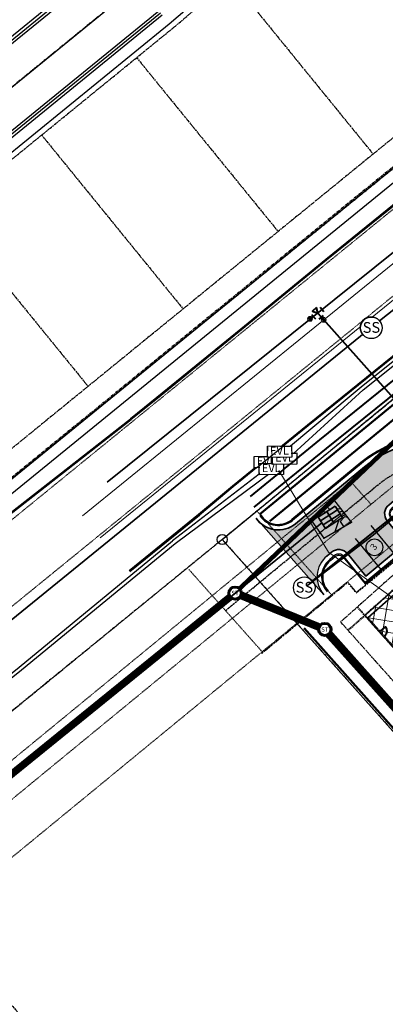
# Model space of a CAD drawing. Extents: x -107416 to 6574207, y -2092409 to 4831243.
# Drawn here: x 3230143 to 3230306, y 1369149 to 1369588 of the extents above; entities that cross this region are included whole.
import ezdxf
from ezdxf import colors
from ezdxf.entities.mleader import LeaderData, LeaderLine
from ezdxf.enums import TextEntityAlignment as Align
from ezdxf.math import Vec2, Vec3

# ---------------------------------------------------------------- set-up
doc = ezdxf.new("R2010")
doc.units = 0
doc.header["$MEASUREMENT"] = 0
for name, pattern in [('CENTER2', [1.125, 0.75, -0.125, 0.125, -0.125]), ('DASHED', [0.75, 0.5, -0.25]), ('HIDDEN', [0.375, 0.25, -0.125]), ('HIDDEN2', [0.1875, 0.125, -0.0625]), ('PHANTOM', [2.5, 1.25, -0.25, 0.25, -0.25, 0.25, -0.25]), ('PHANTOM2', [1.25, 0.625, -0.125, 0.125, -0.125, 0.125, -0.125])]:
    doc.linetypes.add(name, pattern=pattern)
for name, color, linetype, lineweight in [('C-ALIN', 1, 'CENTER2', 30), ('C-ANNO-NPLT', 7, 'Continuous', 30), ('C-BLDG-ROOF-HTCH', 85, 'Continuous', 0), ('C-BLDG-ROOF-OTLN', 3, 'Continuous', 0), ('C-ESMT-ACCS', 213, 'HIDDEN2', 40), ('C-FIRE-VALVE', 2, 'Continuous', 20), ('C-PROP-SBCK', 210, 'DASHED', 40), ('C-PVMT-CONC', 32, 'Continuous', 40), ('C-ROAD-CURB-EOP', 53, 'Continuous', 35), ('C-ROAD-PVMT-HATCH', 254, 'Continuous', 20), ('C-SSWR-UNDR', 32, 'Continuous', 40), ('C-STRM-CNTR', 4, 'CENTER2', 50), ('C-STRM-MHOL', 80, 'Continuous', 40), ('C-STRM-PIPE', 4, 'Continuous', 30), ('C-WALL', 12, 'Continuous', 50), ('C-WATR-STRC', 120, 'Continuous', 40), ('C-WATR-UNDR', 120, 'Continuous', 40), ('L-FLOORPLAN', 2, 'Continuous', 40), ('V-ESMT-ACCS', 1, 'HIDDEN', 9), ('V-ESMT-SSWR', 1, 'HIDDEN', 9), ('V-ESMT-WATR', 1, 'HIDDEN', 9), ('V-NGAS-PIPE', 253, 'NGAS', 25), ('V-NGAS-PIPE-VS', 253, 'NGAS', 25), ('V-POWR-STRC', 253, 'Continuous', 25), ('V-POWR-UNDR', 253, 'POWR', 25), ('V-POWR-UNDR-VS', 253, 'POWR', 25), ('V-PROP-ADJC', 3, 'PHANTOM2', 30), ('V-PROP-LINE-D', 30, 'PHANTOM2', 30), ('V-ROAD-CURB-FACE', 253, 'Continuous', 25), ('V-ROAD-STRP', 253, 'Continuous', 9), ('V-RRAP-D', 30, 'Continuous', 25), ('V-SITE-FNCE', 253, 'Continuous', 9), ('V-SSWR-MHOL', 253, 'Continuous', 25), ('V-SSWR-MHOL-D', 253, 'Continuous', 25), ('V-SSWR-PIPE', 253, 'Continuous', 35), ('V-SSWR-PIPE-D', 253, 'Continuous', 35), ('V-STRM-CNTR', 253, 'CENTER2', 35), ('V-STRM-PIPE', 253, 'Continuous', 35), ('V-STRM-PIPE-D', 30, 'STORM DRAIN', 35), ('V-STRM-STRC-D', 30, 'Continuous', 35), ('V-WATR-PIPE', 253, 'Continuous', 35)]:
    doc.layers.add(name, color=color, linetype=linetype, lineweight=lineweight)
for name, color, linetype in [('C-ANNO-KEYN', 220, 'Continuous'), ('C-BNDY-LOT', 8, 'PHANTOM2'), ('C-BNDY-ROW', 8, 'PHANTOM2'), ('C-BNDY-SETBACK', 8, 'PHANTOM2'), ('C-CURB-BACK', 8, 'Continuous'), ('C-CURB-FL', 8, 'Continuous'), ('C-CURB-LIP', 8, 'Continuous'), ('C-PROP-BNDY', 224, 'Continuous'), ('C-PROP-LOTS', 192, 'PHANTOM2'), ('C-ROAD-CL', 8, 'CENTER2'), ('C-ROAD-CURB-BACK', 7, 'Continuous'), ('C-ROAD-CURB-FACE', 3, 'Continuous'), ('C-ROAD-MARK', 212, 'Continuous'), ('C-SIDEWALK', 8, 'Continuous'), ('CU-WW-LINE', 8, 'SANITARY SEWER'), ('dr-wipeout', 9, 'Continuous'), ('ex-bnd-mon-cntrl', 2, 'Continuous'), ('EX-BNDY', 5, 'PHANTOM')]:
    doc.layers.add(name, color=color, linetype=linetype)
doc.layers.add('C-ANNO-SHAD', color=7, linetype='Continuous', lineweight=0, true_color=0x353331)
doc.styles.add('KHA-080', font='simplex.shx', dxfattribs={"height": 0.08})
doc.styles.add('romans', font='romans.shx')
doc.styles.get("Standard").update_dxf_attribs({"font": 'simplex.shx'})
doc.linetypes.add('NGAS', pattern='A,1.75,-0.1,["G",Standard,S=0.1,R=0,X=-0.05,Y=-0.05],-0.1', length=1.95)
doc.linetypes.add('POWR', pattern='A,1.75,-0.1,["E",Standard,S=0.1,R=0,X=-0.05,Y=-0.05],-0.1', length=1.95)
doc.linetypes.add('SANITARY SEWER', pattern='A,0.75,-0.15,["SS",romans,S=0.06,R=0,X=-0.1,Y=-0.025],-0.15', length=1.05)
doc.linetypes.add('STORM DRAIN', pattern='A,0.75,-0.15,["ST",romans,S=0.06,R=0,X=-0.1,Y=-0.025],-0.15', length=1.05)

# ---------------------------------------------------------------- blocks, each defined once
blk = doc.blocks.new('*U47')
for p, q in [((-0.05, 0.1), (0.05, 0.1)), ((0.1, -0.05), (0.1, 0.05)), ((-0.05, -0.1), (0.05, -0.1))]:
    blk.add_line(p, q)
at = {"flags": 128}
blk.add_lwpolyline([(-0.087, 0.05), (-0.087, -0.05), (0, 0)], close=True, dxfattribs=at)
blk = doc.blocks.new('*U45')
blk.add_wipeout([(1.5, -2.6), (2.6, -1.5), (3, 0), (2.6, 1.5), (1.5, 2.6), (0, 3), (-1.5, 2.6), (-2.6, 1.5), (-3, 0), (-2.6, -1.5), (-1.5, -2.6), (0, -3)])
for radius in [3, 2.5]:
    blk.add_circle((0, 0), radius)
blk.add_attdef('MH', text='', height=2).set_placement((0, 0), align=Align.MIDDLE_CENTER)
blk = doc.blocks.new('GV')
at = {"linetype": 'Continuous'}
h = blk.add_hatch(color=256, dxfattribs=at)
h.paths.add_polyline_path([(1.53, -1.53, 0.198912), (2.17, 0, 0.198912), (1.53, 1.53), (0, 0)])
h.paths.add_polyline_path([(0, 0), (-1.53, 1.53, 0.198912), (-2.17, 0, 0.198912), (-1.53, -1.53)])
for p, q in [((-1.53, -1.53), (1.53, 1.53)), ((1.53, -1.53), (-1.53, 1.53))]:
    blk.add_line(p, q, dxfattribs=at)
blk.add_circle((0, 0), 2.17, dxfattribs=at)
blk = doc.blocks.new('AUDIT_I_200611135931-2')
blk.add_wipeout([(0.75, 0), (0.739, 0.13), (0.705, 0.257), (0.65, 0.375), (0.575, 0.482), (0.482, 0.575), (0.375, 0.65), (0.257, 0.705), (0.13, 0.739), (0, 0.75), (-0.13, 0.739), (-0.257, 0.705), (-0.375, 0.65), (-0.482, 0.575), (-0.575, 0.482), (-0.65, 0.375), (-0.705, 0.257), (-0.739, 0.13), (-0.75, 0), (-0.739, -0.13), (-0.705, -0.257), (-0.65, -0.375), (-0.575, -0.482), (-0.482, -0.575), (-0.375, -0.65), (-0.257, -0.705), (-0.13, -0.739), (0, -0.75), (0.13, -0.739), (0.257, -0.705), (0.375, -0.65), (0.482, -0.575), (0.575, -0.482), (0.65, -0.375), (0.705, -0.257), (0.739, -0.13)]).dxf.layer = 'dr-wipeout'
blk = doc.blocks.new('SS-MH')
at = {"xscale": 0.1061783407931216, "yscale": 0.1061783407931216, "zscale": 2.123566815917126}
blk.add_blockref('AUDIT_I_200611135931-2', (0, 0), dxfattribs=at)
blk.add_circle((0, 0), 0.0802)
at = {"insert": (0.0007, 0.043), "char_height": 0.08, "width": 0.08697, "attachment_point": 2, "style": 'romans'}
blk.add_mtext('SS', dxfattribs=at)
blk = doc.blocks.new('EL-VLT')
blk.add_wipeout([(-0.0773, 0.0366), (0.0915, 0.0366), (0.0915, -0.0358), (-0.0773, -0.0358)])
blk.add_lwpolyline([(-0.0832, 0.0425), (0.0974, 0.0425), (0.0974, -0.0417), (-0.0832, -0.0417)], close=True)
at = {"insert": (0.0067, 0.0003), "char_height": 0.06016, "width": 0.152434, "attachment_point": 5, "style": 'romans'}
blk.add_mtext('EVL', dxfattribs=at)
blk = doc.blocks.new('ST-INLET')
blk.add_wipeout([(-0.0752, 0.0501), (0.0752, 0.0501), (0.0752, -0.0501), (-0.0752, -0.0501)])
for p, q in [((-0.0752, -0.0501), (-0.0752, 0.0501)), ((-0.0752, 0.0501), (0.0752, 0.0501)), ((-0.0752, 0.0167), (0.0752, 0.0167)), ((0, 0.0501), (0, -0.0501)), ((0.0752, 0.0501), (0.0752, -0.0501)), ((0.0752, -0.0167), (-0.0752, -0.0167)), ((0.0752, -0.0501), (-0.0752, -0.0501))]:
    blk.add_line(p, q)
blk = doc.blocks.new('CN-080')
at = {"layer": 'C-ANNO-SHAD', "transparency": 16777216}
h = blk.add_hatch(color=256, dxfattribs=at)
h.dxf.hatch_style = 1
edge = h.paths.add_edge_path()
edge.add_arc((0, 0), 0.1, 0, 360)
at = {"transparency": 16777216}
blk.add_circle((0, 0), 0.1, dxfattribs=at)
at = {"transparency": 16777216, "style": 'KHA-080'}
blk.add_attdef('X', text='', height=0.08, dxfattribs=at).set_placement((0, 0), align=Align.MIDDLE)
blk = doc.blocks.new('43-floor plan')
at = {"layer": 'L-FLOORPLAN', "flags": 128}
for points in [[(10190.72, 14428.3), (10190.72, 14460.3), (10188.49, 14460.3), (10188.49, 14456.81)], [(10190.74, 14412.81), (10190.74, 14428.31)]]:
    blk.add_lwpolyline(points, dxfattribs=at)
for points, format in [([(10187.49, 14436.31, 0.25, 0.25, 0), (10187.49, 14431.06, 0.25, 0.25, 0), (10190.74, 14428.31, 0.25, 0.25, 0), (10190.74, 14412.81, 0.25, 0.25, 0), (10168.74, 14412.81, 0.25, 0.25, 0), (10168.74, 14456.81, 0.25, 0.25, 0), (10188.49, 14456.81, 0.25, 0.25, 0), (10188.49, 14436.31, 0.25, 0.25, 0), (10168.74, 14436.31, 0, 0, 0)], "xyseb"), ([(10182.6, 14412.78), (10182.6, 14415.78, 0.36483), (10179.6, 14412.78)], "xyb")]:
    blk.add_lwpolyline(points, format=format, dxfattribs=at)
at = {"layer": 'L-FLOORPLAN', "linetype": 'DASHED', "flags": 128}
blk.add_lwpolyline([(10187.49, 14436.31), (10192.24, 14436.31), (10192.24, 14429.81), (10190.72, 14428.3)], dxfattribs=at)

msp = doc.modelspace()

# ---------------------------------------------------------------- hatches: boundary and pattern name
at = {"layer": 'C-BLDG-ROOF-HTCH', "transparency": 33554559}
h = msp.add_hatch(dxfattribs=at)
h.set_pattern_fill('ANSI37', color=256, scale=40, angle=35.4727)
h.set_pattern_definition([(80.473, (3230322.1573, 1369327.166), (-4.931, 0.8276), []), (170.473, (3230322.1573, 1369327.166), (-0.8276, -4.931), [])])
h.paths.add_polyline_path([(3230330.12, 1369351.67), (3230296.9, 1369322.07), (3230314.19, 1369302.66), (3230347.42, 1369332.26)])
at = {"layer": 'V-RRAP-D'}
h = msp.add_hatch(dxfattribs=at)
h.set_pattern_fill('GRAVEL', color=256, scale=20, angle=0.4727, style=0)
h.set_pattern_definition([(228.485498, (3220790.5614, 1354432.5677), (-158.50950821, -181.3139151), [2.69072, -266.38176]), (185.442451, (3220788.778, 1354430.5529), (239.8268267, 21.97938113), [4.61736, -457.118495]), (132.983157, (3220784.1814, 1354430.115), (201.80824987, -218.34246102), [3.25576, -322.320652]), (267.746399, (3220776.4229, 1354425.0508), (16.699216306, 400.15139157), [4.20476, -416.27116]), (293.3063645, (3220776.2576, 1354420.8493), (-101.976658414, 239.166806097), [4.1231, -408.187463]), (357.746399, (3220777.8889, 1354417.0626), (-400.15139157, 16.699216306), [4.20476, -416.27116]), (38.1669508, (3220782.0904, 1354416.89724), (-258.341099664, -202.13826017), [5.56058, -550.49697]), (72.7280387, (3220786.4622, 1354420.3334), (136.36512193, 441.140061116), [5.24976, -519.72643]), (121.902276, (3220788.0209, 1354425.3465), (-162.139621527, 258.671109966), [4.219, -417.681462]), (175.709069, (3220785.7913, 1354428.9282), (220.15751768, -18.18426266), [4.81664, -236.015252]), (222.870148, (3220780.98813, 1354429.2886), (-238.176775193, -221.97257434), [6.22896, -616.6675]), (139.286785, (3220796.224, 1354425.0141), (-140.98526615, 118.84087987), [2.12602, -210.476896]), (171.941945, (3220794.6124, 1354426.4009), (260.321161473, -37.85357168), [4.04474, -400.430228]), (225.47271, (3220790.608, 1354426.968), (0.165005, -19.999319), [2.82842, -25.455851]), (203.6713, (3220789.1879, 1354429.3562), (99.6665863, 40.8236644), [1.52316, -150.792302]), (292.27412, (3220787.793, 1354428.7447), (-20.4943348, 59.8329528), [2.15406, -105.549236]), (31.436467, (3220788.6093, 1354426.7514), (59.66794766, 40.4936541), [3.49858, -113.120458]), (162.03776, (3220791.5944, 1354428.576), (40.1636438, -19.669309), [2.52982, -60.715733]), (16.8622506, (3220776.1932, 1354428.649), (199.49817776, 61.64800947), [3.544, -350.856903]), (70.818886, (3220779.5849, 1354429.677), (-78.18222063, -220.65253313), [2.97322, -294.348155]), (293.6713, (3220791.5614, 1354432.576), (-40.8236644, 99.6665863), [3.0463, -149.269162]), (344.08317, (3220792.7844, 1354429.7859), (-200.48820866, 58.347906455), [3.544, -350.856903]), (339.916665, (3220776.2956, 1354416.2494), (-100.3266069, 39.1736129), [3.4176, -167.462475]), (295.247851, (3220779.5053, 1354415.0759), (-101.81165326, 219.16748678), [2.86356, -283.492861]), (67.27412, (3220791.9264, 1354412.5782), (39.1736129, 100.3266069), [3.0463, -149.269162]), (17.826735, (3220793.1032, 1354415.388), (-259.33113057, -82.14234424), [3.35262, -331.908472]), (69.916665, (3220782.1267, 1354412.4974), (-39.1736129, -100.3266069), [1.7088, -169.171275]), (101.782643, (3220790.7264, 1354412.5683), (-20.6593399, 79.8322721), [1.0198, -100.96059]), (166.436467, (3220790.518, 1354413.5667), (60.1629631, -19.5043039), [4.1231, -78.339013]), (186.481716, (3220786.5101, 1354414.5336), (199.82818806, 21.64937083), [3.821, -378.278463]), (304.162778, (3220788.624, 1354424.9514), (-20.3293296, 39.8336335), [2.88444, -69.226586]), (353.629937, (3220790.2439, 1354422.5647), (340.318438757, -37.19355108), [5.03588, -498.551252]), (61.418106, (3220795.2487, 1354422.006), (-78.84224123, -140.65525585), [2.05912, -203.853483]), (90.47271, (3220796.234, 1354423.814), (-20.164324, 19.834314), [1.2, -18.8]), (120.729147, (3220786.1051, 1354415.1303), (81.15231334, -139.33521464), [2.77848, -275.0704]), (48.485498, (3220784.6854, 1354417.5187), (158.50950821, 181.3139151), [5.38144, -263.69104]), (0.47271, (3220788.252, 1354421.548), (19.834314, 20.164324), [5.2, -14.8]), (325.777557, (3220793.4521, 1354421.5911), (201.14822926, -138.34518374), [3.16228, -313.065486]), (254.527314, (3220796.0668, 1354419.8127), (-19.3392987, -80.16228243), [2.91204, -142.690158]), (208.1186857, (3220795.28995, 1354417.00615), (-378.33701559, -203.128291073), [4.7413, -469.389484]), (175.898789, (3220791.10825, 1354414.7716), (-260.156156323, 17.85425236), [5.01598, -496.581468])])
h.paths.add_polyline_path([(3230283.14, 1369373.72), (3230272.53, 1369365.09), (3230278.58, 1369356.56), (3230290.96, 1369363.69)])

# ---------------------------------------------------------------- linework, layer by layer
at = {"layer": 'C-BLDG-ROOF-OTLN', "flags": 128}
msp.add_lwpolyline([(3230330.12, 1369351.67), (3230296.9, 1369322.07), (3230314.19, 1369302.66), (3230347.42, 1369332.26)], close=True, dxfattribs=at)
at = {"layer": 'C-BNDY-LOT'}
for p, q in [((3230235.85, 1369607.35), (3230300.61, 1369527.82)), ((3230195.06, 1369570.83), (3230258.2, 1369493.28)), ((3230152.65, 1369536.29), (3230215.79, 1369458.75)), ((3230110.24, 1369501.76), (3230173.38, 1369424.21))]:
    msp.add_line(p, q, dxfattribs=at)
at = {"layer": 'C-BNDY-ROW'}
msp.add_line((3229983.01, 1369398.15), (3230211.21, 1369583.98), dxfattribs=at)
msp.add_arc((3230069.14, 1369758.45), 225, 309.1564, 352.9795, dxfattribs=at)
at = {"layer": 'C-CURB-BACK'}
for p, q in [((3230184.38, 1369616.94), (3229915.55, 1369398.03)), ((3230206.48, 1369589.8), (3229937.08, 1369370.42))]:
    msp.add_line(p, q, dxfattribs=at)
at = {"layer": 'C-CURB-FL'}
for p, q in [((3230185.22, 1369615.9), (3229924.15, 1369403.31)), ((3229943.99, 1369377.77), (3230205.64, 1369590.83))]:
    msp.add_line(p, q, dxfattribs=at)
at = {"layer": 'C-CURB-LIP'}
for p, q in [((3230185.96, 1369615), (3229917.13, 1369396.09)), ((3229935.5, 1369372.36), (3230204.9, 1369591.74))]:
    msp.add_line(p, q, dxfattribs=at)
at = {"layer": 'C-ESMT-ACCS', "flags": 128}
msp.add_lwpolyline([(3230293.09, 1369332.2), (3230323.21, 1369356.97)], dxfattribs=at)
at = {"layer": 'C-PROP-LOTS'}
msp.add_lwpolyline([(3230493.4, 1369198.48), (3230437.78, 1369148.92), (3230400.53, 1369190.73), (3230381.9, 1369211.64), (3230363.27, 1369232.54), (3230344.65, 1369253.45), (3230326.02, 1369274.35), (3230286.1, 1369319.15)], dxfattribs=at)
at = {"layer": 'C-PROP-SBCK'}
for points in [[(3230344.56, 1369364.54), (3230289.43, 1369315.42)], [(3230443.25, 1369157.81), (3230293.57, 1369325.8)]]:
    msp.add_lwpolyline(points, dxfattribs=at)
at = {"layer": 'C-ROAD-CL'}
msp.add_line((3230195.43, 1369603.37), (3229818.69, 1369296.58), dxfattribs=at)
at = {"layer": 'C-ROAD-CURB-BACK'}
msp.add_arc((3230287.59, 1369339.28), 9.5, 129.4923, 221.7013, dxfattribs=at)
at = {"layer": 'C-ROAD-CURB-EOP'}
msp.add_arc((3230258.3, 1369372.16), 12, 213.919, 309.4923, dxfattribs=at)
at = {"layer": 'C-ROAD-CURB-FACE'}
for centre, radius, start, end in [((3230258.3, 1369372.16), 10, 213.919, 309.4923), ((3230258.3, 1369372.16), 9.5, 213.919, 309.4923), ((3230287.59, 1369339.28), 10, 129.4923, 221.7013)]:
    msp.add_arc(centre, radius, start, end, dxfattribs=at)
at = {"layer": 'C-ROAD-MARK', "flags": 128}
for points in [[(3230299.56, 1369362.12), (3230310.99, 1369348.22)], [(3230292.61, 1369356.41), (3230304.04, 1369342.5)]]:
    msp.add_lwpolyline(points, dxfattribs=at)
at = {"layer": 'C-ROAD-PVMT-HATCH', "flags": 128}
msp.add_lwpolyline([(3230306.87, 1369364.25, -0.414214), (3230307.56, 1369371.29)], format="xyb", dxfattribs=at)
at = {"layer": 'C-SIDEWALK'}
msp.add_line((3229956.29, 1369379.62), (3230209.63, 1369585.92), dxfattribs=at)
msp.add_arc((3230069.14, 1369758.45), 222.5, 309.1564, 351.7099, dxfattribs=at)
at = {"layer": 'C-SSWR-UNDR', "flags": 128}
msp.add_lwpolyline([(3230344.81, 1369394.56), (3230269.87, 1369334.44)], dxfattribs=at)
at = {"layer": 'C-STRM-CNTR', "flags": 128}
for points, const_width in [([(3230330.51, 1369419.25), (3230239, 1369332.02)], 1.5), ([(3230279.05, 1369315.79), (3230239, 1369332.02)], 3), ([(3230484.27, 1369085.47), (3230279.05, 1369315.79)], 3)]:
    msp.add_lwpolyline(points, dxfattribs=dict(at, const_width=const_width))
at = {"layer": 'C-STRM-PIPE'}
for p, q in [((3230329.99, 1369419.8), (3230238.48, 1369332.57)), ((3230331.03, 1369418.71), (3230239.51, 1369331.48)), ((3230279.62, 1369317.18), (3230239.56, 1369333.41)), ((3230278.49, 1369314.4), (3230238.43, 1369330.63)), ((3230485.39, 1369086.47), (3230280.17, 1369316.79)), ((3230483.15, 1369084.48), (3230277.93, 1369314.79))]:
    msp.add_line(p, q, dxfattribs=at)
at = {"layer": 'C-WALL', "ltscale": 0.5, "flags": 128}
msp.add_lwpolyline([(3230472.49, 1369542.98), (3230254.49, 1369364.09)], dxfattribs=at)
at = {"layer": 'C-WATR-UNDR', "flags": 128}
msp.add_lwpolyline([(3230275.86, 1369456.92), (3230499.44, 1369205.99)], dxfattribs=at)
at = {"layer": 'CU-WW-LINE'}
msp.add_line((3230064.65, 1369496.87), (3230225.47, 1369627.84), dxfattribs=at)
at = {"layer": 'ex-bnd-mon-cntrl'}
msp.add_circle((3230233.27, 1369355.9), 2.26, dxfattribs=at)
at = {"layer": 'V-ESMT-ACCS', "flags": 128}
msp.add_lwpolyline([(3230248.72, 1369368.63), (3230282.03, 1369331.24)], dxfattribs=at)
at = {"layer": 'V-ESMT-SSWR', "flags": 128}
msp.add_lwpolyline([(3230290.67, 1369381.67), (3230299.66, 1369371.58)], dxfattribs=at)
at = {"layer": 'V-NGAS-PIPE', "flags": 128}
msp.add_lwpolyline([(3230212.22, 1369354.16), (3230259.78, 1369389.33), (3230296.16, 1369422.61), (3230376.11, 1369486.41), (3230444.65, 1369542.73)], dxfattribs=at)
at = {"layer": 'V-NGAS-PIPE-VS', "flags": 128}
msp.add_lwpolyline([(3229979.8, 1369165.6), (3230027.35, 1369200.76), (3230063.74, 1369234.05), (3230143.68, 1369297.84), (3230212.22, 1369354.16)], dxfattribs=at)
at = {"layer": 'V-POWR-STRC', "flags": 128}
msp.add_lwpolyline([(3230252.48, 1369390.45), (3230254.74, 1369387.29), (3230260.69, 1369391.95), (3230258.4, 1369395.03)], dxfattribs=at)
at = {"layer": 'V-POWR-UNDR', "flags": 128}
for points in [[(3230259.28, 1369394.02), (3230295.22, 1369424.01), (3230375.3, 1369488.04), (3230443.72, 1369544.39)], [(3230253.59, 1369388.08), (3230211.06, 1369355.28)]]:
    msp.add_lwpolyline(points, dxfattribs=at)
at = {"layer": 'V-POWR-UNDR-VS', "flags": 128}
msp.add_lwpolyline([(3230026.64, 1369204.92), (3230062.58, 1369234.9), (3230142.65, 1369298.94), (3230211.07, 1369355.28)], dxfattribs=at)
at = {"layer": 'V-PROP-LINE-D', "flags": 128}
msp.add_lwpolyline([(3230398.38, 1369491.44), (3230233.27, 1369355.9)], dxfattribs=at)
at = {"layer": 'V-ROAD-CURB-FACE', "flags": 128}
for points in [[(3230355.68, 1369542.68), (3230318.57, 1369512.46), (3230279.45, 1369480.82), (3230279.45, 1369480.82), (3230279.44, 1369480.81), (3230241.62, 1369449.76), (3230204.04, 1369419.21), (3230192.37, 1369409.75)], [(3230356, 1369542.29), (3230318.88, 1369512.07), (3230279.76, 1369480.43), (3230241.93, 1369449.37), (3230204.35, 1369418.83), (3230192.68, 1369409.36)], [(3230388.52, 1369502.37), (3230350.7, 1369471.4), (3230313.11, 1369440.7), (3230271.36, 1369406.97), (3230237.85, 1369379.76), (3230222.72, 1369367.07), (3230191.7, 1369341.87)], [(3230388.83, 1369501.98), (3230351.01, 1369471.02), (3230351.01, 1369471.02), (3230351.01, 1369471.02), (3230313.43, 1369440.31), (3230313.42, 1369440.31), (3230313.42, 1369440.31), (3230271.67, 1369406.58), (3230238.17, 1369379.38), (3230223.04, 1369366.69), (3230223.04, 1369366.69), (3230223.04, 1369366.68), (3230192.01, 1369341.49)], [(3229956.95, 1369225.83), (3230192.37, 1369409.76)], [(3229957.26, 1369225.44), (3230192.68, 1369409.36)]]:
    msp.add_lwpolyline(points, dxfattribs=at)
at = {"layer": 'V-ROAD-STRP', "flags": 128}
for points in [[(3230170.95, 1369366.47), (3230368.83, 1369527.02)], [(3230178.79, 1369356.71), (3230376.63, 1369517.08)]]:
    msp.add_lwpolyline(points, dxfattribs=at)
at = {"layer": 'V-RRAP-D', "flags": 128}
msp.add_lwpolyline([(3230272.53, 1369365.09), (3230278.58, 1369356.56), (3230290.96, 1369363.69), (3230283.14, 1369373.72)], dxfattribs=at)
at = {"layer": 'V-RRAP-D'}
for p in [(3230283.14, 1369373.72, 6319.15), (3230272.53, 1369365.09, 6318.52), (3230290.96, 1369363.69, 6318.61), (3230278.58, 1369356.56, 6318.23)]:
    msp.add_point(p, dxfattribs=at)
at = {"layer": 'V-STRM-CNTR', "const_width": 2.5, "flags": 128}
msp.add_lwpolyline([(3230129, 1369242.98), (3230239, 1369332.02)], dxfattribs=at)
at = {"layer": 'V-STRM-PIPE'}
for p, q in [((3230128.22, 1369243.95), (3230238.21, 1369333)), ((3230129.79, 1369242.01), (3230239.78, 1369331.05))]:
    msp.add_line(p, q, dxfattribs=at)
at = {"layer": 'V-WATR-PIPE', "flags": 128}
msp.add_lwpolyline([(3230181.9, 1369381.52), (3230356.59, 1369521.7), (3230376.25, 1369540.1)], dxfattribs=at)

# ---------------------------------------------------------------- block references
at = {"layer": 'C-FIRE-VALVE', "xscale": 0.4999999999999999, "yscale": 0.4999999999999999, "rotation": 129.1380091715572}
for p in [(3230272.47, 1369454.34), (3230278.55, 1369453.9)]:
    msp.add_blockref('GV', p, dxfattribs=at)
at = {"layer": 'C-WATR-STRC', "xscale": 25.00000000000001, "yscale": 25.00000000000001, "zscale": 25.00000000000001, "rotation": 311.7013191754149}
msp.add_blockref('*U47', (3230275.86, 1369456.92), dxfattribs=at)
at = {"layer": 'L-FLOORPLAN', "xscale": -1, "rotation": 311.7353748693916}
msp.add_blockref('43-floor plan', (3226327.11, 1352121.99), dxfattribs=at)

# ---------------------------------------------------------------- next in the draw order: block references
at = {"layer": 'C-STRM-MHOL', "rotation": 0.4727102995391241}
for p in [(3230239, 1369332.02), (3230279.05, 1369315.79)]:
    msp.add_blockref('*U45', p, dxfattribs=at).add_auto_attribs({'MH': 'ST'})

# ---------------------------------------------------------------- next in the draw order: linework, layer by layer
at = {"layer": 'C-ANNO-NPLT', "flags": 128}
msp.add_lwpolyline([(3230129, 1369242.98), (3230239, 1369332.02)], dxfattribs=at)
at = {"layer": 'C-PROP-BNDY', "flags": 128}
msp.add_lwpolyline([(3230484.94, 1369073.44), (3230233.27, 1369355.9), (3230398.38, 1369491.44), (3230532.48, 1369599.37, 0.084853), (3230659, 1369742.51, 0.087156), (3230739.82, 1369935.6), (3231254.06, 1369942.09, -0.027817), (3230688.02, 1369276.99, -0.009508)], format="xyb", close=True, dxfattribs=at)
at = {"layer": 'C-WALL', "ltscale": 0.5, "flags": 128}
msp.add_lwpolyline([(3230485, 1369074.88), (3230269.85, 1369316.35)], dxfattribs=at)
at = {"layer": 'V-ESMT-ACCS', "flags": 128}
msp.add_lwpolyline([(3230218.34, 1369342.59), (3230251.09, 1369305.84)], dxfattribs=at)
at = {"layer": 'V-ESMT-SSWR', "flags": 128}
for points in [[(3230446.42, 1369492.07), (3230092.05, 1369201.15)], [(3230453.76, 1369472.22), (3230105.37, 1369186.21)], [(3230290.67, 1369381.67), (3230083.07, 1369211.24)]]:
    msp.add_lwpolyline(points, dxfattribs=at)
at = {"layer": 'V-ESMT-WATR', "flags": 128}
msp.add_lwpolyline([(3230701.8, 1369935.13), (3230673.14, 1369934.75, -0.160076), (3230491.13, 1369650.98), (3229979.18, 1369234.39), (3230020.21, 1369183.98), (3230043.48, 1369202.91), (3230021.39, 1369230.06), (3230510.07, 1369627.71, 0.131358), (3230682.69, 1369866.21, -0.014954), (3230701.81, 1369935.13)], format="xyb", dxfattribs=at)
at = {"layer": 'V-PROP-ADJC', "flags": 128}
for points in [[(3229941.8, 1369222.74), (3230482.51, 1369661.85, 0.163288), (3230656.87, 1369934.23, 3.574049)], [(3230233.27, 1369355.9), (3230071.51, 1369224.21), (3230332.92, 1368930.79, 0.006936), (3230484.94, 1369073.44, 0.006817)]]:
    msp.add_lwpolyline(points, format="xyb", dxfattribs=at)
at = {"layer": 'V-PROP-LINE-D', "flags": 128}
msp.add_lwpolyline([(3230233.27, 1369355.9), (3230484.94, 1369073.44)], dxfattribs=at)
at = {"layer": 'V-SSWR-PIPE', "flags": 128}
msp.add_lwpolyline([(3230026.76, 1369228.79), (3230299.66, 1369450.45), (3230578.75, 1369672.49, 0.05727), (3230660.67, 1369781.21, 0.057111), (3230712.1, 1369906.76, 1.379759)], format="xyb", dxfattribs=at)
at = {"layer": 'V-STRM-PIPE', "flags": 128}
msp.add_lwpolyline([(3230129, 1369242.98), (3230251.91, 1369342.48)], dxfattribs=at)

# ---------------------------------------------------------------- next in the draw order: block references
at = {"layer": 'V-POWR-STRC', "xscale": 59.99999999999999, "yscale": 59.99999999999999, "zscale": 59.99999999999999, "rotation": 0.4727102995391241}
msp.add_blockref('EL-VLT', (3230252.48, 1369390.45), dxfattribs=at)
at = {"layer": 'V-SSWR-MHOL', "xscale": 59.99999999999999, "yscale": 59.99999999999999, "zscale": 59.99999999999999, "rotation": 0.4727102995391241}
msp.add_blockref('SS-MH', (3230299.66, 1369450.45), dxfattribs=at)
at = {"layer": 'V-STRM-STRC-D', "xscale": 60, "yscale": 60, "zscale": 60, "rotation": 32.62159917287523}
msp.add_blockref('ST-INLET', (3230281.51, 1369365.8), dxfattribs=at)

# ---------------------------------------------------------------- next in the draw order: linework, layer by layer
at = {"layer": 'C-PROP-LOTS'}
msp.add_lwpolyline([(3230341.23, 1369368.27), (3230286.1, 1369319.15)], dxfattribs=at)
at = {"layer": 'C-ROAD-CURB-BACK'}
msp.add_lwpolyline([(3230281.55, 1369346.61), (3230283.68, 1369348.37, -0.414587), (3230287.2, 1369348.03), (3230297.02, 1369336.08), (3230318.65, 1369353.86), (3230308.81, 1369365.84, -0.414214), (3230309.15, 1369369.35), (3230311.57, 1369371.35, -0.395786), (3230349.06, 1369367.99), (3230458.22, 1369245.49)], format="xyb", dxfattribs=at)
at = {"layer": 'C-ROAD-CURB-EOP', "flags": 128}
msp.add_lwpolyline([(3230279.96, 1369348.54), (3230282.09, 1369350.3, -0.414587), (3230289.13, 1369349.61), (3230297.36, 1369339.6), (3230315.13, 1369354.21), (3230306.87, 1369364.25, -0.414214), (3230307.56, 1369371.29), (3230310.01, 1369373.3, -0.396075), (3230350.93, 1369369.66), (3230508.25, 1369193.09), (3230523.19, 1369206.39), (3230483.27, 1369251.19)], format="xyb", dxfattribs=at)
at = {"layer": 'C-ROAD-CURB-FACE', "flags": 128}
msp.add_lwpolyline([(3230416.24, 1369294.6), (3230350.06, 1369368.88), (3230350.05, 1369368.89, 0.074047), (3230344.07, 1369373.19), (3230341.55, 1369374.49, 0.307743), (3230310.27, 1369370.92), (3230308.83, 1369369.74, 0.414214), (3230308.42, 1369365.52), (3230317.94, 1369353.93), (3230297.09, 1369336.79), (3230287.59, 1369348.34, 0.414587), (3230283.36, 1369348.75), (3230281.23, 1369347)], format="xyb", dxfattribs=at)
at = {"layer": 'V-STRM-PIPE-D', "flags": 128}
msp.add_lwpolyline([(3230239, 1369332.02), (3230277.71, 1369363.36)], dxfattribs=at)

# ---------------------------------------------------------------- next in the draw order: block references
at = {"layer": 'V-POWR-STRC', "xscale": 59.99999999999999, "yscale": 59.99999999999999, "zscale": 59.99999999999999, "rotation": 0.4727102995391241}
msp.add_blockref('EL-VLT', (3230254.74, 1369387.29), dxfattribs=at)
at = {"layer": 'V-SSWR-MHOL', "xscale": 59.99999999999999, "yscale": 59.99999999999999, "zscale": 59.99999999999999, "rotation": 0.4727102995391241}
msp.add_blockref('SS-MH', (3230299.8, 1369450.32), dxfattribs=at)

# ---------------------------------------------------------------- next in the draw order: linework, layer by layer
at = {"layer": 'V-SITE-FNCE', "flags": 128}
msp.add_lwpolyline([(3230483.55, 1369072.94), (3230515.38, 1369100.97), (3230486.94, 1369142.71), (3230459.42, 1369169.05), (3230432.57, 1369200.6), (3230402.55, 1369236.66), (3230374.5, 1369267.77), (3230341.78, 1369298.56), (3230310.06, 1369329.39), (3230280.74, 1369350.2), (3230258.53, 1369386.7)], dxfattribs=at)

# ---------------------------------------------------------------- next in the draw order: block references
at = {"layer": 'V-POWR-STRC', "xscale": 59.99999999999999, "yscale": 59.99999999999999, "zscale": 59.99999999999999, "rotation": 0.4727102995391241}
msp.add_blockref('EL-VLT', (3230260.69, 1369391.95), dxfattribs=at)

# ---------------------------------------------------------------- next in the draw order: block references
msp.add_blockref('EL-VLT', (3230258.4, 1369395.03), dxfattribs=at)

# ---------------------------------------------------------------- next in the draw order: linework, layer by layer
at = {"layer": 'C-PVMT-CONC', "flags": 128}
msp.add_lwpolyline([(3230598.05, 1369671.81, -0.040848), (3230527.66, 1369604.43), (3230527.66, 1369604.43), (3230527.66, 1369604.43), (3230466.02, 1369554.47), (3230423.6, 1369519.91), (3230393.9, 1369495.79), (3230356.08, 1369464.83), (3230356.08, 1369464.82), (3230356.07, 1369464.82), (3230318.49, 1369434.12), (3230318.47, 1369434.1), (3230318.45, 1369434.09), (3230276.71, 1369400.36), (3230245.67, 1369375.16)], format="xyb", dxfattribs=at)
msp.add_lwpolyline([(3230247.58, 1369370.27), (3230279.85, 1369396.48), (3230318.8, 1369427.94), (3230359.24, 1369460.95), (3230359.24, 1369460.95), (3230359.25, 1369460.96), (3230397.07, 1369491.92), (3230426.76, 1369516.04), (3230446.44, 1369532.07)], dxfattribs=at)
at = {"layer": 'C-ROAD-CURB-BACK'}
msp.add_lwpolyline([(3230328.07, 1369402.2, 0.171775), (3230295.14, 1369390.21), (3230264.34, 1369364.83)], format="xyb", dxfattribs=at)
at = {"layer": 'C-ROAD-CURB-FACE', "flags": 128}
msp.add_lwpolyline([(3230328.55, 1369401.7, 0.174135), (3230295.46, 1369389.83), (3230264.66, 1369364.44)], format="xyb", dxfattribs=at)
at = {"layer": 'C-WALL', "ltscale": 0.5, "flags": 128}
msp.add_lwpolyline([(3230573.89, 1369627.93, -0.020793), (3230535.86, 1369594.34), (3230535.84, 1369594.33), (3230535.84, 1369594.33), (3230472.49, 1369542.98), (3230469.22, 1369546.99), (3230250.09, 1369367.17)], format="xyb", dxfattribs=at)
at = {"layer": 'V-ESMT-ACCS', "flags": 128}
msp.add_lwpolyline([(3230701.8, 1369935.13), (3230657.57, 1369934.55, -0.162203), (3230481.67, 1369661.16), (3229941.8, 1369222.74), (3229996.51, 1369162.54), (3230399.44, 1369491.79), (3230532.86, 1369599.67, 0.084221), (3230659.17, 1369742.6, -0.041287), (3230701.8, 1369935.12)], format="xyb", dxfattribs=at)

# ---------------------------------------------------------------- next in the draw order: block references
at = {"layer": 'V-SSWR-MHOL-D', "xscale": 59.99999999999999, "yscale": 59.99999999999999, "zscale": 59.99999999999999, "rotation": 0.4727102995391241}
msp.add_blockref('SS-MH', (3230269.87, 1369334.44), dxfattribs=at)

# ---------------------------------------------------------------- next in the draw order: hatches: boundary and pattern name
at = {"layer": 'C-ROAD-PVMT-HATCH'}
h = msp.add_hatch(dxfattribs=at)
h.set_pattern_fill('DOTS', color=256, scale=40, angle=35.4727)
h.set_pattern_definition([(35.4727, (3230386.7274, 1369296.1334), (-0.432798, 2.761374), [0, -2.5])])
h.paths.add_polyline_path([(3230508.25, 1369193.09), (3230523.19, 1369206.39), (3230483.27, 1369251.19), (3230440.7, 1369298.98), (3230365.86, 1369382.96, 0.402966), (3230296.73, 1369388.28), (3230265.93, 1369362.9, -0.365384), (3230250.46, 1369363.07), (3230278.63, 1369331.3, -0.425552), (3230279.96, 1369348.54), (3230282.09, 1369350.3, -0.414587), (3230289.13, 1369349.61), (3230297.36, 1369339.6), (3230315.13, 1369354.21), (3230306.87, 1369364.25, -0.414214), (3230307.56, 1369371.29), (3230310.01, 1369373.3, -0.396075), (3230350.93, 1369369.66)])

# ---------------------------------------------------------------- next in the draw order: linework, layer by layer
at = {"layer": 'C-ALIN', "flags": 128}
msp.add_lwpolyline([(3230234.71, 1369324.22), (3230303.09, 1369380.57, -0.402966), (3230358.4, 1369376.31), (3230517.38, 1369197.87)], format="xyb", dxfattribs=at)
at = {"layer": 'C-BNDY-SETBACK'}
msp.add_line((3230474.91, 1369669.75), (3230007.62, 1369289.23), dxfattribs=at)
at = {"layer": 'C-ESMT-ACCS', "flags": 128}
msp.add_lwpolyline([(3230293.09, 1369332.2), (3230289.3, 1369336.81), (3230250.61, 1369304.92)], dxfattribs=at)
at = {"layer": 'C-PROP-BNDY', "flags": 128}
msp.add_lwpolyline([(3230484.94, 1369073.44), (3230233.27, 1369355.9), (3230398.38, 1369491.44), (3230532.48, 1369599.37, 0.084853), (3230659, 1369742.51, 0.087156), (3230739.82, 1369935.6), (3231254.06, 1369942.09)], format="xyb", dxfattribs=at)
at = {"layer": 'C-ROAD-CURB-BACK'}
msp.add_arc((3230287.59, 1369339.28), 12, 129.4923, 221.7013, dxfattribs=at)
at = {"layer": 'C-ROAD-CURB-EOP', "flags": 128}
msp.add_lwpolyline([(3230440.7, 1369298.98), (3230365.86, 1369382.96, 0.402966), (3230296.73, 1369388.28), (3230265.93, 1369362.9)], format="xyb", dxfattribs=at)
at = {"layer": 'C-ROAD-PVMT-HATCH', "flags": 128}
msp.add_lwpolyline([(3230365.86, 1369382.96, 0.402966), (3230296.73, 1369388.28), (3230265.93, 1369362.9, -0.442999), (3230248.34, 1369365.46), (3230278.63, 1369331.3, -0.425552), (3230279.96, 1369348.54), (3230282.09, 1369350.3, -0.414587), (3230289.13, 1369349.61), (3230297.36, 1369339.6), (3230315.13, 1369354.21)], format="xyb", dxfattribs=at)
at = {"layer": 'C-SIDEWALK'}
for p, q in [((3230031.25, 1369294.94), (3230481.54, 1369661.61)), ((3230034.1, 1369290.8), (3230484.69, 1369657.73))]:
    msp.add_line(p, q, dxfattribs=at)
at = {"layer": 'EX-BNDY'}
msp.add_line((3230481.22, 1369661.99), (3229941.8, 1369222.74), dxfattribs=at)
at = {"layer": 'V-ROAD-CURB-FACE', "flags": 128}
msp.add_lwpolyline([(3230388.83, 1369501.98), (3230351.01, 1369471.02), (3230351.01, 1369471.02), (3230351.01, 1369471.02), (3230313.43, 1369440.31), (3230313.42, 1369440.31), (3230313.42, 1369440.31), (3230271.67, 1369406.58), (3230238.17, 1369379.38), (3230223.04, 1369366.69), (3230223.04, 1369366.69), (3230223.04, 1369366.68), (3230192.01, 1369341.49)], dxfattribs=at)
at = {"layer": 'V-SSWR-PIPE-D', "flags": 128}
msp.add_lwpolyline([(3230448.86, 1369481.04), (3230300.83, 1369358), (3230270.82, 1369335.15)], dxfattribs=at)

# ---------------------------------------------------------------- next in the draw order: leaders
at = {"layer": 'C-ANNO-KEYN'}
ml = msp.add_multileader_block('Standard', dxfattribs=at)
ml.set_content('CN-080', color=(178, 0, 133), scale=37.5)
ml.set_attribute('X', '6', width=0)
ml.set_leader_properties(color=256, linetype='ByLayer', lineweight=-1)
ml.build(insert=Vec2(0, 0))
ml.multileader.update_dxf_attribs({"text_right_attachment_type": 3, "dogleg_length": 0.1, "arrow_head_size": 5, "scale": 50})
ctx = ml.context
ctx.base_point, ctx.scale, ctx.arrow_head_size, ctx.landing_gap_size, ctx.plane_origin, ctx.plane_x_axis, ctx.plane_y_axis = Vec3(3231012.07, 1369880.33), 50, 5, 2.5, Vec3(3231006.44, 1369862.49), Vec3(0.638682, 0.769471), Vec3(-0.769471, 0.638682)
ctx.right_attachment = 3
notes = []
notes.append((ctx, [(0, (0, 0, 0), (0, 0), (1, 0), 1, [])]))
ctx.block.insert, ctx.block.rotation = Vec3(3231014.46, 1369883.21), 0.878012
ml = msp.add_multileader_block('Standard', dxfattribs=at)
ml.set_content('CN-080', color=(178, 0, 133), scale=37.5)
ml.set_attribute('X', '4', width=0)
ml.set_leader_properties(color=256, linetype='ByLayer', lineweight=-1)
ml.build(insert=Vec2(0, 0))
ml.multileader.update_dxf_attribs({"text_right_attachment_type": 3, "dogleg_length": 0.1, "arrow_head_size": 5, "scale": 50})
ctx = ml.context
ctx.base_point, ctx.scale, ctx.arrow_head_size, ctx.landing_gap_size, ctx.plane_origin, ctx.plane_x_axis, ctx.plane_y_axis = Vec3(3230777.66, 1369868.83), 50, 5, 2.5, Vec3(3230772.07, 1369850.97), Vec3(0.636994, 0.770868), Vec3(-0.770868, 0.636994)
ctx.right_attachment = 3
notes.append((ctx, [(0, (0, 0, 0), (0, 0), (1, 0), 1, [])]))
ctx.block.insert, ctx.block.rotation = Vec3(3230780.05, 1369871.72), 0.880203
ml = msp.add_multileader_block('Standard', dxfattribs=at)
ml.set_content('CN-080', color=(178, 0, 133), scale=37.5)
ml.set_attribute('X', '3', width=0)
ml.set_leader_properties(color=256, linetype='ByLayer', lineweight=-1)
ml.build(insert=Vec2(0, 0))
ml.multileader.update_dxf_attribs({"text_right_attachment_type": 3, "dogleg_length": 0.1, "arrow_head_size": 5, "scale": 50})
ctx = ml.context
ctx.base_point, ctx.scale, ctx.arrow_head_size, ctx.landing_gap_size, ctx.plane_origin, ctx.plane_x_axis, ctx.plane_y_axis = Vec3(3230933.36, 1369709.65), 50, 5, 2.5, Vec3(3230927.55, 1369691.87), Vec3(0.646408, 0.762992), Vec3(-0.762992, 0.646408)
ctx.right_attachment = 3
notes.append((ctx, [(0, (0, 0, 0), (0, 0), (1, 0), 1, [])]))
ctx.block.insert, ctx.block.rotation = Vec3(3230935.78, 1369712.51), 0.867929
ml = msp.add_multileader_block('Standard', dxfattribs=at)
ml.set_content('CN-080', color=(178, 0, 133), scale=37.5)
ml.set_attribute('X', '4', width=0)
ml.set_leader_properties(color=256, linetype='ByLayer', lineweight=-1)
ml.build(insert=Vec2(0, 0))
ml.multileader.update_dxf_attribs({"text_right_attachment_type": 3, "dogleg_length": 0.1, "arrow_head_size": 5, "scale": 50})
ctx = ml.context
ctx.base_point, ctx.scale, ctx.arrow_head_size, ctx.landing_gap_size, ctx.plane_origin, ctx.plane_x_axis, ctx.plane_y_axis = Vec3(3230612.2, 1369359.55), 50, 5, 2.5, Vec3(3230606.31, 1369341.79), Vec3(0.649752, 0.760146), Vec3(-0.760146, 0.649752)
ctx.right_attachment = 3
notes.append((ctx, [(0, (0, 0, 0), (0, 0), (1, 0), 1, [])]))
ctx.block.insert, ctx.block.rotation = Vec3(3230614.63, 1369362.4), 0.863538
ml = msp.add_multileader_block('Standard', dxfattribs=at)
ml.set_content('CN-080', color=(178, 0, 133), scale=37.5)
ml.set_attribute('X', '3', width=0)
ml.set_leader_properties(color=256, linetype='ByLayer', lineweight=-1)
ml.build(insert=Vec2(0, 0))
ml.multileader.update_dxf_attribs({"text_right_attachment_type": 3, "dogleg_length": 0.1, "arrow_head_size": 5, "scale": 50})
ctx = ml.context
ctx.base_point, ctx.scale, ctx.arrow_head_size, ctx.landing_gap_size, ctx.plane_origin, ctx.plane_x_axis, ctx.plane_y_axis = Vec3(3230298.73, 1369349.58), 50, 5, 2.5, Vec3(3230292.75, 1369331.85), Vec3(0.653493, 0.756933), Vec3(-0.756933, 0.653493)
ctx.right_attachment = 3
notes.append((ctx, [(0, (0, 0, 0), (0, 0), (1, 0), 1, [])]))
ctx.block.insert, ctx.block.rotation = Vec3(3230301.18, 1369352.42), 0.858607
for ctx, leaders in notes:
    for number, flags, end, landing, length, lines in leaders:
        leader = LeaderData()
        leader.index, (leader.has_last_leader_line, leader.has_dogleg_vector, leader.attachment_direction) = number, flags
        leader.last_leader_point, leader.dogleg_vector, leader.dogleg_length = Vec3(end), Vec3(landing), length
        for number, points, colour, breaks in lines:
            line = LeaderLine()
            line.index, line.vertices, line.color, line.breaks = number, Vec3.list(points), colors.encode_raw_color(colour), breaks
            leader.lines.append(line)
        ctx.leaders.append(leader)

doc.saveas('drawing.dxf')
